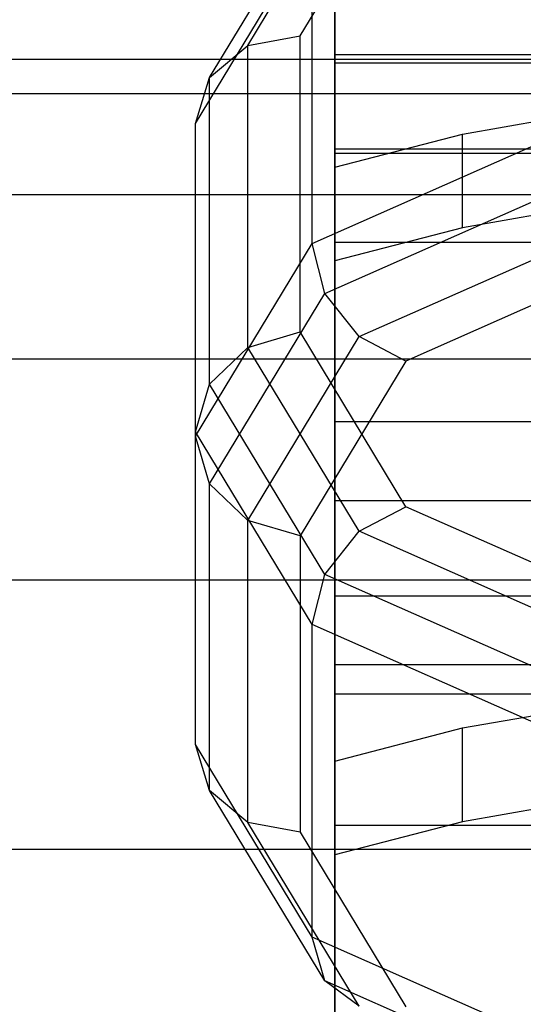
# Model space of a CAD drawing. Extents: x -1274 to 6726, y -500 to 2500.
# Drawn here: x 3367 to 3382, y 24 to 52 of the extents above; entities that cross this region are included whole.
import ezdxf

# ---------------------------------------------------------------- set-up
doc = ezdxf.new("R2010")
doc.units = 0

msp = doc.modelspace()

# ---------------------------------------------------------------- linework, layer by layer
at = {"color": 0}
for p, q in [((3373.630546, 51.398323, 2484.95351), (3376.824774, 56.670856, 2474.26187)), ((3375.130546, 51.671454, 2485.308389), (3378.169637, 56.687912, 2475.13602)), ((3372.532469, 50.477427, 2484.338187), (3375.840266, 55.937421, 2473.266416)), ((3372.130546, 49.155521, 2483.627297), (3375.479911, 54.68413, 2472.416387)), ((3375.479911, 45.715403, 2467.9935), (3375.479911, 54.68413, 2472.416387)), ((3376.130546, 51.134227, 2554.642269), (3376.130546, 53.884382, 2575.531769)), ((3376.130546, 53.884382, 2575.531769), (3376.130546, 48.431128, 2595.883589)), ((3373.630546, 51.398323, 2484.95351), (3375.130546, 51.671454, 2485.308389)), ((3375.130546, 43.175051, 2502.537391), (3375.130546, 51.671454, 2485.308389)), ((3372.532469, 50.477427, 2484.338187), (3373.630546, 51.398323, 2484.95351)), ((3373.630546, 42.727234, 2502.536738), (3373.630546, 51.398323, 2484.95351)), ((622.5, 51, 2572), (4862.5, 51, 2572)), ((3376.130546, 40.59935, 2536.395326), (3376.130546, 51.134227, 2554.642269)), ((3376.130546, 51.134227, 2554.642269), (3408.130546, 51.134227, 2554.642269)), ((3376.130546, 45.74051, 2594.556723), (3376.130546, 50.890805, 2575.33556)), ((3376.130546, 50.890805, 2575.33556), (3376.130546, 48.293437, 2555.606587)), ((3408.130546, 50.890805, 2575.33556), (3376.130546, 50.890805, 2575.33556)), ((3372.130546, 49.155521, 2483.627297), (3372.532469, 50.477427, 2484.338187)), ((3372.532469, 41.67846, 2502.180727), (3372.532469, 50.477427, 2484.338187)), ((614.134374, 50.020049, 2581.949606), (4870.865626, 50.020049, 2581.949606)), ((630.865626, 50.020049, 2562.050394), (4854.134374, 50.020049, 2562.050394)), ((3375.479911, 45.715403, 2467.9935), (3384.630546, 49.762625, 2459.786545)), ((3379.798637, 48.853099, 2497.806349), (3383.749018, 49.548134, 2496.396957)), ((3372.130546, 40.186794, 2479.20441), (3372.130546, 49.155521, 2483.627297)), ((3372.130546, 40.309748, 2501.564751), (3372.130546, 49.155521, 2483.627297)), ((3376.130546, 47.902428, 2499.73412), (3379.798637, 48.853099, 2497.806349)), ((3379.798637, 46.162481, 2496.479483), (3379.798637, 48.853099, 2497.806349)), ((3376.130546, 48.431128, 2595.883589), (3376.130546, 35.604674, 2612.59935)), ((3376.130546, 48.431128, 2595.883589), (3408.130546, 48.431128, 2595.883589)), ((3375.840266, 44.278075, 2467.516663), (3384.838597, 48.257935, 2459.446305)), ((3376.130546, 48.293437, 2555.606587), (3376.130546, 38.34383, 2538.373363)), ((3408.130546, 48.293437, 2555.606587), (3376.130546, 48.293437, 2555.606587)), ((3376.130546, 32.781446, 2530.396437), (3376.130546, 47.902428, 2499.73412)), ((3376.130546, 45.211809, 2498.407254), (3376.130546, 47.902428, 2499.73412)), ((606.090234, 47.117856, 2591.516855), (4878.909766, 47.117856, 2591.516855)), ((638.909766, 47.117856, 2552.483145), (4846.090234, 47.117856, 2552.483145)), ((3376.824774, 43.041841, 2467.540784), (3385.407003, 46.837664, 2459.843617)), ((3383.749018, 46.857516, 2495.070091), (3379.798637, 46.162481, 2496.479483)), ((3379.798637, 46.162481, 2496.479483), (3376.130546, 45.211809, 2498.407254)), ((3386.18346, 45.882371, 2460.872021), (3378.169637, 42.337948, 2468.059401)), ((3372.130546, 40.186794, 2479.20441), (3375.479911, 45.715403, 2467.9935)), ((3375.840266, 44.278075, 2467.516663), (3375.479911, 45.715403, 2467.9935)), ((3376.130546, 33.626637, 2610.34383), (3376.130546, 45.74051, 2594.556723)), ((3408.130546, 45.74051, 2594.556723), (3376.130546, 45.74051, 2594.556723)), ((3376.130546, 45.211809, 2498.407254), (3376.130546, 29.027892, 2531.224992)), ((3372.532469, 38.818082, 2478.588434), (3375.840266, 44.278075, 2467.516663)), ((3376.824774, 43.041841, 2467.540784), (3375.840266, 44.278075, 2467.516663)), ((3373.630546, 42.727234, 2502.536738), (3375.130546, 43.175051, 2502.537391)), ((3373.630546, 37.769308, 2478.232423), (3376.824774, 43.041841, 2467.540784)), ((3378.169637, 38.158594, 2512.70976), (3375.130546, 43.175051, 2502.537391)), ((3378.169637, 42.337948, 2468.059401), (3376.824774, 43.041841, 2467.540784)), ((3372.532469, 41.67846, 2502.180727), (3373.630546, 42.727234, 2502.536738)), ((3376.824774, 37.454701, 2513.228377), (3373.630546, 42.727234, 2502.536738)), ((598.676713, 42.40495, 2600.334082), (4886.323287, 42.40495, 2600.334082)), ((646.323287, 42.40495, 2543.665918), (4838.676713, 42.40495, 2543.665918)), ((3378.169637, 42.337948, 2468.059401), (3375.130546, 37.321491, 2478.23177)), ((3372.130546, 40.309748, 2501.564751), (3372.532469, 41.67846, 2502.180727)), ((3375.840266, 36.218467, 2513.252498), (3372.532469, 41.67846, 2502.180727)), ((3376.130546, 32.781446, 2530.396437), (3376.130546, 40.59935, 2536.395326)), ((3408.130546, 40.59935, 2536.395326), (3376.130546, 40.59935, 2536.395326)), ((3372.130546, 31.34102, 2497.141864), (3372.130546, 40.309748, 2501.564751)), ((3375.479911, 34.781139, 2512.775661), (3372.130546, 40.309748, 2501.564751)), ((3372.532469, 38.818082, 2478.588434), (3372.130546, 40.186794, 2479.20441)), ((3372.130546, 31.34102, 2497.141864), (3372.130546, 40.186794, 2479.20441)), ((3373.630546, 37.769308, 2478.232423), (3372.532469, 38.818082, 2478.588434)), ((3372.532469, 30.019114, 2496.430974), (3372.532469, 38.818082, 2478.588434)), ((3376.130546, 38.34383, 2538.373363), (3376.130546, 29.027892, 2531.224992)), ((3376.130546, 38.34383, 2538.373363), (3408.130546, 38.34383, 2538.373363)), ((3376.824774, 37.454701, 2513.228377), (3378.169637, 38.158594, 2512.70976)), ((3386.18346, 34.61417, 2519.89714), (3378.169637, 38.158594, 2512.70976)), ((3375.130546, 37.321491, 2478.23177), (3373.630546, 37.769308, 2478.232423)), ((3373.630546, 29.098219, 2495.815651), (3373.630546, 37.769308, 2478.232423)), ((3375.130546, 37.321491, 2478.23177), (3375.130546, 28.825087, 2495.460772)), ((3375.840266, 36.218467, 2513.252498), (3376.824774, 37.454701, 2513.228377)), ((3385.407003, 33.658878, 2520.925544), (3376.824774, 37.454701, 2513.228377)), ((3375.479911, 34.781139, 2512.775661), (3375.840266, 36.218467, 2513.252498)), ((3384.838597, 32.238607, 2521.322856), (3375.840266, 36.218467, 2513.252498)), ((592.178707, 36.062446, 2608.062446), (4892.821293, 36.062446, 2608.062446)), ((652.821293, 36.062446, 2535.937554), (4832.178707, 36.062446, 2535.937554)), ((3376.130546, 35.604674, 2612.59935), (3376.130546, 17.357731, 2623.134227)), ((3376.130546, 35.604674, 2612.59935), (3408.130546, 35.604674, 2612.59935)), ((3375.479911, 25.812412, 2508.352774), (3375.479911, 34.781139, 2512.775661)), ((3384.630546, 30.733917, 2520.982616), (3375.479911, 34.781139, 2512.775661)), ((3376.130546, 16.393413, 2620.293437), (3376.130546, 33.626637, 2610.34383)), ((3408.130546, 33.626637, 2610.34383), (3376.130546, 33.626637, 2610.34383)), ((3408.130546, 32.781446, 2530.396437), (3376.130546, 32.781446, 2530.396437)), ((3379.798637, 31.812517, 2489.402864), (3383.749018, 32.507552, 2487.993472)), ((3376.130546, 30.861845, 2491.330635), (3379.798637, 31.812517, 2489.402864)), ((3379.798637, 29.121899, 2488.075998), (3379.798637, 31.812517, 2489.402864)), ((3372.532469, 30.019114, 2496.430974), (3372.130546, 31.34102, 2497.141864)), ((3375.479911, 25.812412, 2508.352774), (3372.130546, 31.34102, 2497.141864)), ((3376.130546, 14.677928, 2524.148373), (3376.130546, 30.861845, 2491.330635)), ((3376.130546, 28.171227, 2490.003769), (3376.130546, 30.861845, 2491.330635)), ((3373.630546, 29.098219, 2495.815651), (3372.532469, 30.019114, 2496.430974)), ((3375.840266, 24.559121, 2507.502745), (3372.532469, 30.019114, 2496.430974)), ((3383.749018, 29.816934, 2486.666606), (3379.798637, 29.121899, 2488.075998)), ((3379.798637, 29.121899, 2488.075998), (3376.130546, 28.171227, 2490.003769)), ((3375.130546, 28.825087, 2495.460772), (3373.630546, 29.098219, 2495.815651)), ((3376.824774, 23.825686, 2506.507291), (3373.630546, 29.098219, 2495.815651)), ((3375.130546, 28.825087, 2495.460772), (3378.169637, 23.80863, 2505.633141)), ((3376.130546, 29.027892, 2531.224992), (3408.130546, 29.027892, 2531.224992)), ((586.845931, 28.334082, 2614.40495), (4898.154069, 28.334082, 2614.40495)), ((658.154069, 28.334082, 2529.59505), (4826.845931, 28.334082, 2529.59505)), ((3376.130546, 28.171227, 2490.003769), (3376.130546, 13.050246, 2520.666086)), ((3375.840266, 24.559121, 2507.502745), (3375.479911, 25.812412, 2508.352774)), ((3384.630546, 21.765189, 2516.559729), (3375.479911, 25.812412, 2508.352774)), ((3376.824774, 23.825686, 2506.507291), (3375.840266, 24.559121, 2507.502745)), ((3384.838597, 20.579261, 2515.573103), (3375.840266, 24.559121, 2507.502745))]:
    msp.add_line(p, q, dxfattribs=at)

doc.saveas('drawing.dxf')
